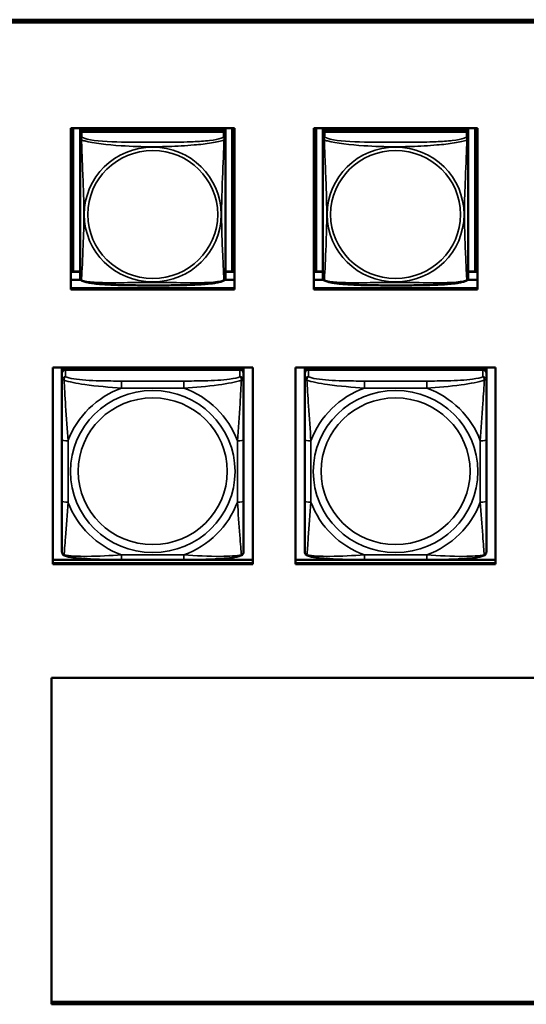
# Model space of a CAD drawing. Units: inches. Extents: x 2.8 to 94.4, y 2.2 to 45.2.
# Drawn here: x 43.4 to 45, y 13.6 to 16.8 of the extents above; entities that cross this region are included whole.
import ezdxf

# ---------------------------------------------------------------- set-up
doc = ezdxf.new("R2010")
doc.units = ezdxf.units.IN
doc.header["$MEASUREMENT"] = 0
doc.layers.add('Visible (ANSI)', color=7, linetype='Continuous', lineweight=50)
doc.layers.add('Visible Narrow (ANSI)', color=7, linetype='Continuous', lineweight=35)

msp = doc.modelspace()

# ---------------------------------------------------------------- linework, layer by layer
at = {"layer": 'Visible (ANSI)'}
for p, q in [((26.0726, 16.7985), (49.2562, 16.7985)), ((49.2562, 16.7927), (26.0726, 16.7927)), ((49.2562, 16.7892), (26.0726, 16.7892)), ((49.2168, 16.7927), (26.112, 16.7927)), ((43.5263, 16.445), (44.0587, 16.445)), ((43.5263, 15.9206), (43.5263, 16.445)), ((43.5336, 15.9789), (43.5336, 16.445)), ((43.5562, 16.445), (43.5562, 16.4415)), ((44.0287, 16.4415), (43.5562, 16.4415)), ((43.5562, 16.4415), (43.5562, 16.4339)), ((43.5562, 16.4415), (44.0287, 16.4415)), ((43.5562, 16.4415), (43.5562, 16.4415)), ((43.5562, 16.4282), (43.5562, 16.4339)), ((43.5562, 16.4339), (43.562, 16.4339)), ((44.0228, 16.4339), (43.5621, 16.4339)), ((44.0229, 16.4339), (44.0287, 16.4339)), ((44.0287, 16.445), (44.0287, 16.4415)), ((44.0287, 16.4415), (44.0287, 16.4339)), ((44.0287, 16.4415), (44.0287, 16.4415)), ((44.0287, 16.4339), (44.0287, 16.4281)), ((44.0513, 16.445), (44.0513, 15.9789)), ((44.0587, 16.445), (44.0587, 15.9206)), ((44.3163, 16.445), (44.8487, 16.445)), ((44.3163, 15.9206), (44.3163, 16.445)), ((44.3236, 15.9789), (44.3236, 16.445)), ((44.3462, 16.445), (44.3462, 16.4415)), ((44.8187, 16.4415), (44.3462, 16.4415)), ((44.3462, 16.4415), (44.3462, 16.4339)), ((44.3462, 16.4415), (44.8187, 16.4415)), ((44.3462, 16.4415), (44.3462, 16.4415)), ((44.3462, 16.4282), (44.3462, 16.4339)), ((44.3462, 16.4339), (44.352, 16.4339)), ((44.8128, 16.4339), (44.3521, 16.4339)), ((44.8129, 16.4339), (44.8187, 16.4339)), ((44.8187, 16.445), (44.8187, 16.4415)), ((44.8187, 16.4415), (44.8187, 16.4339)), ((44.8187, 16.4415), (44.8187, 16.4415)), ((44.8187, 16.4339), (44.8187, 16.4281)), ((44.8413, 16.445), (44.8413, 15.9789)), ((44.8487, 16.445), (44.8487, 15.9206)), ((43.5562, 16.4281), (43.5562, 16.412)), ((43.5562, 16.412), (43.5562, 15.9578)), ((44.0287, 16.412), (44.0287, 16.4281)), ((44.0287, 15.9578), (44.0287, 16.412)), ((44.3462, 16.4281), (44.3462, 16.412)), ((44.3462, 16.412), (44.3462, 15.9578)), ((44.8187, 16.412), (44.8187, 16.4281)), ((44.8187, 15.9578), (44.8187, 16.412)), ((43.5336, 15.9789), (43.5263, 15.9785)), ((43.5562, 15.9784), (43.5263, 15.9784)), ((43.5562, 15.9789), (43.5336, 15.9789)), ((44.0513, 15.9789), (44.0287, 15.9789)), ((44.0587, 15.9784), (44.0287, 15.9784)), ((44.0513, 15.9789), (44.0587, 15.9785)), ((44.3236, 15.9789), (44.3163, 15.9785)), ((44.3462, 15.9784), (44.3163, 15.9784)), ((44.3462, 15.9789), (44.3236, 15.9789)), ((44.8413, 15.9789), (44.8187, 15.9789)), ((44.8487, 15.9784), (44.8187, 15.9784)), ((44.8413, 15.9789), (44.8487, 15.9785)), ((43.5577, 15.9522), (43.5263, 15.9522)), ((43.5263, 15.9251), (44.0587, 15.9251)), ((43.5263, 15.9241), (44.0587, 15.9241)), ((44.0587, 15.9522), (44.0272, 15.9522)), ((44.3477, 15.9522), (44.3163, 15.9522)), ((44.3163, 15.9251), (44.8487, 15.9251)), ((44.3163, 15.9241), (44.8487, 15.9241)), ((44.8487, 15.9522), (44.8172, 15.9522)), ((44.0587, 15.9206), (43.5263, 15.9206)), ((44.8487, 15.9206), (44.3163, 15.9206)), ((43.4672, 15.0267), (43.4672, 15.6674)), ((43.4672, 15.6674), (44.1178, 15.6674)), ((43.4972, 15.6614), (43.4972, 15.6674)), ((44.0818, 15.6672), (43.5031, 15.6672)), ((43.5237, 15.6672), (43.5237, 15.6674)), ((43.5261, 15.6672), (43.5261, 15.6674)), ((44.0588, 15.6674), (44.0588, 15.6672)), ((44.0612, 15.6674), (44.0612, 15.6672)), ((44.0877, 15.6674), (44.0877, 15.6614)), ((44.1178, 15.6674), (44.1178, 15.0267)), ((44.2572, 15.0267), (44.2572, 15.6674)), ((44.2572, 15.6674), (44.9078, 15.6674)), ((44.2872, 15.6614), (44.2872, 15.6674)), ((44.8718, 15.6672), (44.2931, 15.6672)), ((44.3137, 15.6672), (44.3137, 15.6674)), ((44.3161, 15.6672), (44.3161, 15.6674)), ((44.8488, 15.6674), (44.8488, 15.6672)), ((44.8512, 15.6674), (44.8512, 15.6672)), ((44.8777, 15.6674), (44.8777, 15.6614)), ((44.9078, 15.6674), (44.9078, 15.0267)), ((43.4972, 15.6614), (43.4972, 15.6539)), ((43.4972, 15.6481), (43.4972, 15.6539)), ((43.4972, 15.6481), (43.4972, 15.6253)), ((43.5031, 15.6597), (44.0818, 15.6597)), ((44.0759, 15.6597), (43.509, 15.6597)), ((44.0877, 15.6539), (44.0877, 15.6614)), ((44.0877, 15.6539), (44.0877, 15.6481)), ((44.0877, 15.6253), (44.0877, 15.6481)), ((44.2872, 15.6614), (44.2872, 15.6539)), ((44.2872, 15.6481), (44.2872, 15.6539)), ((44.2872, 15.6481), (44.2872, 15.6253)), ((44.2931, 15.6597), (44.8718, 15.6597)), ((44.8659, 15.6597), (44.299, 15.6597)), ((44.8777, 15.6539), (44.8777, 15.6614)), ((44.8777, 15.6539), (44.8777, 15.6481)), ((44.8777, 15.6253), (44.8777, 15.6481)), ((43.4972, 15.6253), (43.4972, 15.4316)), ((44.0877, 15.4316), (44.0877, 15.6253)), ((44.2872, 15.6253), (44.2872, 15.4316)), ((44.8777, 15.4316), (44.8777, 15.6253)), ((43.4972, 15.4316), (43.4972, 15.2324)), ((44.0877, 15.2324), (44.0877, 15.4316)), ((44.2872, 15.4316), (44.2872, 15.2324)), ((44.8777, 15.2324), (44.8777, 15.4316)), ((43.4972, 15.2324), (43.4972, 15.067)), ((44.0877, 15.067), (44.0877, 15.2324)), ((44.2872, 15.2324), (44.2872, 15.067)), ((44.8777, 15.067), (44.8777, 15.2324)), ((43.4672, 15.0408), (44.1178, 15.0408)), ((43.4672, 15.0302), (44.1178, 15.0302)), ((44.1178, 15.0302), (43.4672, 15.0302)), ((44.1178, 15.0267), (43.4672, 15.0267)), ((43.8936, 15.0409), (43.6913, 15.0409)), ((44.2572, 15.0408), (44.9078, 15.0408)), ((44.2572, 15.0302), (44.9078, 15.0302)), ((44.9078, 15.0302), (44.2572, 15.0302)), ((44.9078, 15.0267), (44.2572, 15.0267)), ((44.6836, 15.0409), (44.4813, 15.0409)), ((43.4632, 13.595), (43.4632, 14.6574)), ((43.4632, 14.6574), (47.2821, 14.6574)), ((47.2821, 13.6032), (43.4632, 13.6032)), ((47.2821, 13.6032), (43.4632, 13.6032)), ((43.4632, 13.5985), (47.2821, 13.5985)), ((47.2821, 13.595), (43.4632, 13.595))]:
    msp.add_line(p, q, dxfattribs=at)
for centre, start, end in [((43.57, 15.9578), 180, 187.5461), ((44.0149, 15.9578), 352.4539, 360), ((44.36, 15.9578), 180, 187.5461), ((44.8049, 15.9578), 352.4539, 360)]:
    msp.add_arc(centre, 0.0138, start, end, dxfattribs=at)
for centre, major_axis, start_param, end_param in [((43.5621, 16.4281), (-0.00591, 0), 4.712389, 6.283185), ((44.0228, 16.4281), (0.00591, 0), 0, 1.570796), ((44.3521, 16.4281), (-0.00591, 0), 4.712389, 6.283185), ((44.8128, 16.4281), (0.00591, 0), 0, 1.570796), ((43.5031, 15.6614), (-0.00591, 0), 4.712389, 6.283185), ((44.0818, 15.6614), (0.00591, 0), 0, 1.570796), ((44.2931, 15.6614), (-0.00591, 0), 4.712389, 6.283185), ((44.8718, 15.6614), (0.00591, 0), 0, 1.570796), ((43.5031, 15.6539), (-0.00591, 0), 4.712389, 6.283185), ((43.509, 15.6481), (-0.0118, 0), 4.712389, 6.283185), ((44.0759, 15.6481), (0.0118, 0), 0, 1.570796), ((44.0818, 15.6539), (0.00591, 0), 0, 1.570796), ((44.2931, 15.6539), (-0.00591, 0), 4.712389, 6.283185), ((44.299, 15.6481), (-0.0118, 0), 4.712389, 6.283185), ((44.8659, 15.6481), (0.0118, 0), 0, 1.570796), ((44.8718, 15.6539), (0.00591, 0), 0, 1.570796)]:
    msp.add_ellipse(centre, major_axis=major_axis, ratio=0.984808, start_param=start_param, end_param=end_param, dxfattribs=at)
for points, knots in [([(43.5604, 15.9499), (43.5598, 15.9502), (43.5593, 15.9506), (43.5583, 15.9514), (43.5579, 15.9519), (43.5573, 15.9529), (43.5571, 15.9533), (43.5567, 15.9542), (43.5566, 15.9546), (43.5564, 15.9553), (43.5564, 15.9557), (43.5563, 15.956)], [0.02497113, 0.02497113, 0.02497113, 0.02497113, 0.03203261, 0.03203261, 0.03909409, 0.03909409, 0.04615557, 0.04615557, 0.05321705, 0.05321705, 0.06027853, 0.06027853, 0.06027853, 0.06027853]), ([(44.0245, 15.9499), (44.0251, 15.9502), (44.0256, 15.9506), (44.0266, 15.9514), (44.027, 15.9519), (44.0276, 15.9529), (44.0278, 15.9533), (44.0282, 15.9542), (44.0283, 15.9546), (44.0285, 15.9553), (44.0285, 15.9557), (44.0286, 15.956)], [0.02497113, 0.02497113, 0.02497113, 0.02497113, 0.03203261, 0.03203261, 0.03909409, 0.03909409, 0.04615557, 0.04615557, 0.05321705, 0.05321705, 0.06027853, 0.06027853, 0.06027853, 0.06027853]), ([(44.3504, 15.9499), (44.3498, 15.9502), (44.3493, 15.9506), (44.3483, 15.9514), (44.3479, 15.9519), (44.3473, 15.9529), (44.3471, 15.9533), (44.3467, 15.9542), (44.3466, 15.9546), (44.3464, 15.9553), (44.3464, 15.9557), (44.3463, 15.956)], [0.02497113, 0.02497113, 0.02497113, 0.02497113, 0.03203261, 0.03203261, 0.03909409, 0.03909409, 0.04615557, 0.04615557, 0.05321705, 0.05321705, 0.06027853, 0.06027853, 0.06027853, 0.06027853]), ([(44.8145, 15.9499), (44.8151, 15.9502), (44.8156, 15.9506), (44.8166, 15.9514), (44.817, 15.9519), (44.8176, 15.9529), (44.8178, 15.9533), (44.8182, 15.9542), (44.8183, 15.9546), (44.8185, 15.9553), (44.8185, 15.9557), (44.8186, 15.956)], [0.02497113, 0.02497113, 0.02497113, 0.02497113, 0.03203261, 0.03203261, 0.03909409, 0.03909409, 0.04615557, 0.04615557, 0.05321705, 0.05321705, 0.06027853, 0.06027853, 0.06027853, 0.06027853]), ([(44.0245, 15.9499), (44.021, 15.9482), (44.0175, 15.947), (44.0095, 15.9448), (44.0051, 15.9438), (43.9957, 15.9421), (43.9908, 15.9414), (43.9798, 15.9399), (43.9737, 15.9393), (43.96, 15.938), (43.9523, 15.9374), (43.9347, 15.9363), (43.9246, 15.9359), (43.9001, 15.935), (43.8856, 15.9347), (43.8542, 15.9342), (43.8371, 15.9341), (43.803, 15.9341), (43.7859, 15.934), (43.7518, 15.9341), (43.7347, 15.9342), (43.7006, 15.9346), (43.6834, 15.935), (43.653, 15.9362), (43.6397, 15.9369), (43.6185, 15.9385), (43.6104, 15.9393), (43.5967, 15.941), (43.591, 15.9418), (43.581, 15.9436), (43.5766, 15.9445), (43.5681, 15.9468), (43.5642, 15.948), (43.5604, 15.9499)], [-1.680262, -1.680262, -1.680262, -1.680262, -1.63036, -1.63036, -1.581705, -1.581705, -1.533846, -1.533846, -1.481001, -1.481001, -1.4192, -1.4192, -1.340893, -1.340893, -1.231233, -1.231233, -1.101488, -1.101488, -0.971744, -0.971744, -0.842, -0.842, -0.712255, -0.712255, -0.607602, -0.607602, -0.539811, -0.539811, -0.485502, -0.485502, -0.437309, -0.437309, -0.382819, -0.382819, -0.382819, -0.382819]), ([(44.8145, 15.9499), (44.811, 15.9482), (44.8075, 15.947), (44.7995, 15.9448), (44.7951, 15.9438), (44.7857, 15.9421), (44.7808, 15.9414), (44.7698, 15.9399), (44.7637, 15.9393), (44.75, 15.938), (44.7423, 15.9374), (44.7247, 15.9363), (44.7146, 15.9359), (44.6901, 15.935), (44.6756, 15.9347), (44.6442, 15.9342), (44.6271, 15.9341), (44.593, 15.9341), (44.5759, 15.934), (44.5418, 15.9341), (44.5247, 15.9342), (44.4906, 15.9346), (44.4734, 15.935), (44.443, 15.9362), (44.4297, 15.9369), (44.4085, 15.9385), (44.4004, 15.9393), (44.3867, 15.941), (44.381, 15.9418), (44.371, 15.9436), (44.3666, 15.9445), (44.3581, 15.9468), (44.3542, 15.948), (44.3504, 15.9499)], [-1.680262, -1.680262, -1.680262, -1.680262, -1.63036, -1.63036, -1.581705, -1.581705, -1.533846, -1.533846, -1.481001, -1.481001, -1.4192, -1.4192, -1.340893, -1.340893, -1.231233, -1.231233, -1.101488, -1.101488, -0.971744, -0.971744, -0.842, -0.842, -0.712255, -0.712255, -0.607602, -0.607602, -0.539811, -0.539811, -0.485502, -0.485502, -0.437309, -0.437309, -0.382819, -0.382819, -0.382819, -0.382819]), ([(43.5054, 15.0548), (43.5043, 15.0552), (43.5032, 15.0558), (43.5013, 15.0573), (43.5004, 15.0582), (43.4989, 15.0602), (43.4984, 15.0612), (43.4977, 15.0631), (43.4975, 15.064), (43.4972, 15.0656), (43.4972, 15.0663), (43.4972, 15.067)], [0.02688133, 0.02688133, 0.02688133, 0.02688133, 0.03215915, 0.03215915, 0.03743696, 0.03743696, 0.04271477, 0.04271477, 0.04799259, 0.04799259, 0.0532704, 0.0532704, 0.0532704, 0.0532704]), ([(44.0795, 15.0548), (44.0806, 15.0552), (44.0817, 15.0558), (44.0836, 15.0573), (44.0845, 15.0582), (44.086, 15.0602), (44.0865, 15.0612), (44.0872, 15.0631), (44.0874, 15.064), (44.0877, 15.0656), (44.0877, 15.0663), (44.0877, 15.067)], [0.02688133, 0.02688133, 0.02688133, 0.02688133, 0.03215915, 0.03215915, 0.03743696, 0.03743696, 0.04271477, 0.04271477, 0.04799259, 0.04799259, 0.0532704, 0.0532704, 0.0532704, 0.0532704]), ([(44.2954, 15.0548), (44.2943, 15.0552), (44.2932, 15.0558), (44.2913, 15.0573), (44.2904, 15.0582), (44.2889, 15.0602), (44.2884, 15.0612), (44.2877, 15.0631), (44.2875, 15.064), (44.2872, 15.0656), (44.2872, 15.0663), (44.2872, 15.067)], [0.02688133, 0.02688133, 0.02688133, 0.02688133, 0.03215915, 0.03215915, 0.03743696, 0.03743696, 0.04271477, 0.04271477, 0.04799259, 0.04799259, 0.0532704, 0.0532704, 0.0532704, 0.0532704]), ([(44.8695, 15.0548), (44.8706, 15.0552), (44.8717, 15.0558), (44.8736, 15.0573), (44.8745, 15.0582), (44.876, 15.0602), (44.8765, 15.0612), (44.8772, 15.0631), (44.8774, 15.064), (44.8777, 15.0656), (44.8777, 15.0663), (44.8777, 15.067)], [0.02688133, 0.02688133, 0.02688133, 0.02688133, 0.03215915, 0.03215915, 0.03743696, 0.03743696, 0.04271477, 0.04271477, 0.04799259, 0.04799259, 0.0532704, 0.0532704, 0.0532704, 0.0532704]), ([(43.6913, 15.0409), (43.6777, 15.0409), (43.664, 15.041), (43.6367, 15.0413), (43.6231, 15.0416), (43.5962, 15.0426), (43.5828, 15.0433), (43.5572, 15.0452), (43.545, 15.0465), (43.5231, 15.0498), (43.5139, 15.0516), (43.5056, 15.0547), (43.5055, 15.0548), (43.5054, 15.0548)], [0.2569517, 0.2569517, 0.2569517, 0.2569517, 0.360026, 0.360026, 0.4631003, 0.4631003, 0.5661746, 0.5661746, 0.6692488, 0.6692488, 0.7711951, 0.7711951, 0.7723231, 0.7723231, 0.7723231, 0.7723231]), ([(44.0795, 15.0548), (44.0712, 15.0516), (44.0618, 15.0498), (44.04, 15.0465), (44.028, 15.0452), (44.0024, 15.0433), (43.9891, 15.0426), (43.9622, 15.0416), (43.9486, 15.0413), (43.9212, 15.041), (43.9075, 15.0409), (43.8938, 15.0409), (43.8937, 15.0409), (43.8936, 15.0409)], [-0.771957, -0.771957, -0.771957, -0.771957, -0.6689563, -0.6689563, -0.5668794, -0.5668794, -0.4638788, -0.4638788, -0.3608781, -0.3608781, -0.2578775, -0.2578775, -0.2569537, -0.2569537, -0.2569537, -0.2569537]), ([(44.4813, 15.0409), (44.4677, 15.0409), (44.454, 15.041), (44.4267, 15.0413), (44.4131, 15.0416), (44.3862, 15.0426), (44.3728, 15.0433), (44.3472, 15.0452), (44.335, 15.0465), (44.3131, 15.0498), (44.3039, 15.0516), (44.2956, 15.0547), (44.2955, 15.0548), (44.2954, 15.0548)], [0.2569517, 0.2569517, 0.2569517, 0.2569517, 0.360026, 0.360026, 0.4631003, 0.4631003, 0.5661746, 0.5661746, 0.6692488, 0.6692488, 0.7711951, 0.7711951, 0.7723231, 0.7723231, 0.7723231, 0.7723231]), ([(44.8695, 15.0548), (44.8612, 15.0516), (44.8518, 15.0498), (44.83, 15.0465), (44.818, 15.0452), (44.7924, 15.0433), (44.7791, 15.0426), (44.7522, 15.0416), (44.7386, 15.0413), (44.7112, 15.041), (44.6975, 15.0409), (44.6838, 15.0409), (44.6837, 15.0409), (44.6836, 15.0409)], [-0.771957, -0.771957, -0.771957, -0.771957, -0.6689563, -0.6689563, -0.5668794, -0.5668794, -0.4638788, -0.4638788, -0.3608781, -0.3608781, -0.2578775, -0.2578775, -0.2569537, -0.2569537, -0.2569537, -0.2569537])]:
    msp.add_open_spline(points, degree=3, knots=knots, dxfattribs=at)
at = {"layer": 'Visible Narrow (ANSI)'}
for p, q in [((43.5621, 16.4178), (43.5621, 16.4339)), ((44.0228, 16.4339), (44.0228, 16.4178)), ((44.3521, 16.4178), (44.3521, 16.4339)), ((44.8128, 16.4339), (44.8128, 16.4178)), ((43.5031, 15.6597), (43.5031, 15.6672)), ((44.0818, 15.6672), (44.0818, 15.6597)), ((44.2931, 15.6597), (44.2931, 15.6672)), ((44.8718, 15.6672), (44.8718, 15.6597)), ((43.509, 15.6369), (43.509, 15.6597)), ((44.0759, 15.6597), (44.0759, 15.6369)), ((44.299, 15.6369), (44.299, 15.6597)), ((44.8659, 15.6597), (44.8659, 15.6369)), ((43.6913, 15.6228), (43.6913, 15.6)), ((43.8936, 15.6228), (43.6913, 15.6228)), ((43.8936, 15.6228), (43.8936, 15.6)), ((44.4813, 15.6228), (44.4813, 15.6)), ((44.6836, 15.6228), (44.4813, 15.6228)), ((44.6836, 15.6228), (44.6836, 15.6)), ((43.6913, 15.6), (43.8936, 15.6)), ((44.4813, 15.6), (44.6836, 15.6)), ((43.5169, 15.229), (43.5169, 15.4282)), ((44.068, 15.4282), (44.068, 15.229)), ((44.3069, 15.229), (44.3069, 15.4282)), ((44.858, 15.4282), (44.858, 15.229)), ((43.8936, 15.0572), (43.6913, 15.0572)), ((43.6913, 15.0409), (43.6913, 15.0572)), ((43.8936, 15.0409), (43.8936, 15.0572)), ((44.6836, 15.0572), (44.4813, 15.0572)), ((44.4813, 15.0409), (44.4813, 15.0572)), ((44.6836, 15.0409), (44.6836, 15.0572))]:
    msp.add_line(p, q, dxfattribs=at)
for centre, major_axis, ratio, start_param, end_param in [((43.5621, 16.412), (-0.00591, 0), 0.984808, 4.712389, 6.283185), ((44.0228, 16.412), (0.00591, 0), 0.984808, 0, 1.570796), ((44.3521, 16.412), (-0.00591, 0), 0.984808, 4.712389, 6.283185), ((44.8128, 16.412), (0.00591, 0), 0.984808, 0, 1.570796), ((43.509, 15.6253), (-0.0118, 0), 0.984808, 4.712389, 6.283185), ((44.0759, 15.6253), (0.0118, 0), 0.984808, 0, 1.570796), ((44.299, 15.6253), (-0.0118, 0), 0.984808, 4.712389, 6.283185), ((44.8659, 15.6253), (0.0118, 0), 0.984808, 0, 1.570796), ((43.7924, 15.3286), (-0.2936, 0), 0.984808, 5.064156, 5.931419), ((43.7924, 15.3286), (0.2936, 0), 0.984808, 0.351767, 1.21903), ((44.5824, 15.3286), (-0.2936, 0), 0.984808, 5.064156, 5.931419), ((44.5824, 15.3286), (0.2936, 0), 0.984808, 0.351767, 1.21903), ((43.5169, 15.4316), (-0.0197, 0), 0.173648, 0, 1.570796), ((44.068, 15.4316), (0.0197, 0), 0.173648, 4.712389, 6.283185), ((44.3069, 15.4316), (-0.0197, 0), 0.173648, 0, 1.570796), ((44.858, 15.4316), (0.0197, 0), 0.173648, 4.712389, 6.283185), ((43.5169, 15.2324), (-0.0197, 0), 0.173648, 0, 1.570796), ((43.7924, 15.3286), (-0.2936, 0), 0.984808, 0.351767, 1.21903), ((43.7924, 15.3286), (0.2936, 0), 0.984808, 5.064156, 5.931419), ((44.068, 15.2324), (0.0197, 0), 0.173648, 4.712389, 6.283185), ((44.3069, 15.2324), (-0.0197, 0), 0.173648, 0, 1.570796), ((44.5824, 15.3286), (-0.2936, 0), 0.984808, 0.351767, 1.21903), ((44.5824, 15.3286), (0.2936, 0), 0.984808, 5.064156, 5.931419), ((44.858, 15.2324), (0.0197, 0), 0.173648, 4.712389, 6.283185)]:
    msp.add_ellipse(centre, major_axis=major_axis, ratio=ratio, start_param=start_param, end_param=end_param, dxfattribs=at)
for centre, major_axis in [((43.7924, 16.1645), (-0.2227, 0)), ((43.7924, 16.1647), (0.2113, 0)), ((44.5824, 16.1645), (-0.2227, 0)), ((44.5824, 16.1647), (0.2113, 0)), ((43.7924, 15.3286), (-0.2678, 0)), ((44.5824, 15.3286), (-0.2678, 0)), ((43.7924, 15.3293), (0.2424, 0)), ((44.5824, 15.3293), (0.2424, 0))]:
    msp.add_ellipse(centre, major_axis=major_axis, ratio=0.984808, dxfattribs=at)
for points, knots in [([(43.5562, 16.412), (43.5562, 16.4117), (43.5562, 16.4115), (43.5563, 16.4111), (43.5563, 16.411), (43.5565, 16.4107), (43.5565, 16.4106), (43.5567, 16.4104), (43.5568, 16.4104), (43.557, 16.4101), (43.5572, 16.41), (43.5577, 16.4095), (43.5582, 16.4091), (43.5594, 16.4083), (43.56, 16.4078), (43.5608, 16.4072)], [-0.0844808, -0.0844808, -0.0844808, -0.0844808, -0.06943799, -0.06943799, -0.05587828, -0.05587828, -0.04740346, -0.04740346, -0.04210669, -0.04210669, -0.03151317, -0.03151317, -0.01456352, -0.01456352, 0.00026741, 0.00026741, 0.00026741, 0.00026741]), ([(43.5608, 16.4072), (43.5606, 16.4084), (43.5605, 16.4093), (43.5604, 16.4113), (43.5604, 16.4121), (43.5606, 16.4134), (43.5607, 16.4138), (43.5609, 16.4144), (43.5609, 16.4146), (43.5611, 16.4151), (43.5612, 16.4153), (43.5614, 16.416), (43.5616, 16.4164), (43.5619, 16.4171), (43.562, 16.4174), (43.5621, 16.4178)], [-0.00026741, -0.00026741, -0.00026741, -0.00026741, 0.01456352, 0.01456352, 0.03151317, 0.03151317, 0.04210669, 0.04210669, 0.04740346, 0.04740346, 0.05587828, 0.05587828, 0.06943799, 0.06943799, 0.0844808, 0.0844808, 0.0844808, 0.0844808]), ([(43.5608, 15.9509), (43.5609, 15.9526), (43.561, 15.955), (43.5612, 15.958), (43.5623, 15.9786), (43.5644, 16.0221), (43.5661, 16.0638), (43.5675, 16.0973), (43.5685, 16.131), (43.5685, 16.1645), (43.5685, 16.1813), (43.5682, 16.1981), (43.5678, 16.2152), (43.5671, 16.2424), (43.566, 16.2705), (43.5648, 16.2991), (43.564, 16.3192), (43.5631, 16.3396), (43.5624, 16.3587), (43.5617, 16.3777), (43.5611, 16.3952), (43.5608, 16.4072)], [-1.657319, -1.657319, -1.657319, -1.657319, -1.610774, -1.610774, -1.610774, -1.289425, -1.289425, -1.289425, -1.03154, -1.03154, -1.03154, -0.902598, -0.902598, -0.902598, -0.69629, -0.69629, -0.69629, -0.550532, -0.550532, -0.550532, -0.405761, -0.405761, -0.405761, -0.405761]), ([(43.5608, 16.4072), (43.5636, 16.4061), (43.5671, 16.4049), (43.5711, 16.4038), (43.5987, 16.396), (43.6457, 16.3912), (43.6893, 16.3884), (43.7242, 16.3861), (43.7584, 16.3851), (43.7924, 16.3851), (43.8095, 16.3851), (43.8265, 16.3854), (43.8437, 16.3859), (43.8712, 16.3868), (43.8993, 16.3883), (43.927, 16.3908), (43.9466, 16.3925), (43.9659, 16.3947), (43.9832, 16.3974), (44.0004, 16.4002), (44.0153, 16.4036), (44.0241, 16.4072)], [-1.657319, -1.657319, -1.657319, -1.657319, -1.610774, -1.610774, -1.610774, -1.289425, -1.289425, -1.289425, -1.03154, -1.03154, -1.03154, -0.902598, -0.902598, -0.902598, -0.69629, -0.69629, -0.69629, -0.550532, -0.550532, -0.550532, -0.405761, -0.405761, -0.405761, -0.405761]), ([(44.0228, 16.4178), (44.0222, 16.416), (44.0195, 16.4142), (44.0151, 16.4125), (44.0069, 16.4095), (43.993, 16.407), (43.9769, 16.4052), (43.9608, 16.4034), (43.9425, 16.4022), (43.9239, 16.4014), (43.8976, 16.4002), (43.8703, 16.3998), (43.8432, 16.3997), (43.8263, 16.3996), (43.8094, 16.3995), (43.7924, 16.3995), (43.7586, 16.3995), (43.7247, 16.3996), (43.691, 16.4004), (43.649, 16.4014), (43.6051, 16.4038), (43.5796, 16.4097), (43.5695, 16.4121), (43.5631, 16.4149), (43.5621, 16.4178)], [0.325731, 0.325731, 0.325731, 0.325731, 0.404774, 0.404774, 0.404774, 0.550532, 0.550532, 0.550532, 0.69629, 0.69629, 0.69629, 0.902598, 0.902598, 0.902598, 1.03154, 1.03154, 1.03154, 1.289425, 1.289425, 1.289425, 1.610774, 1.610774, 1.610774, 1.73735, 1.73735, 1.73735, 1.73735]), ([(44.0241, 16.4072), (44.024, 16.4034), (44.0239, 16.3989), (44.0237, 16.394), (44.0226, 16.3601), (44.0205, 16.3111), (44.0188, 16.2671), (44.0174, 16.2318), (44.0164, 16.1981), (44.0164, 16.1645), (44.0164, 16.1477), (44.0167, 16.131), (44.0171, 16.1142), (44.0178, 16.0873), (44.0189, 16.06), (44.0201, 16.0341), (44.0209, 16.0157), (44.0218, 15.998), (44.0225, 15.983), (44.0232, 15.9682), (44.0238, 15.9563), (44.0241, 15.9509)], [-1.657319, -1.657319, -1.657319, -1.657319, -1.610774, -1.610774, -1.610774, -1.289425, -1.289425, -1.289425, -1.03154, -1.03154, -1.03154, -0.902598, -0.902598, -0.902598, -0.69629, -0.69629, -0.69629, -0.550532, -0.550532, -0.550532, -0.405761, -0.405761, -0.405761, -0.405761]), ([(44.0228, 16.4178), (44.0228, 16.4174), (44.023, 16.4171), (44.0233, 16.4164), (44.0235, 16.416), (44.0237, 16.4153), (44.0238, 16.4151), (44.024, 16.4146), (44.024, 16.4144), (44.0242, 16.4138), (44.0243, 16.4134), (44.0245, 16.4121), (44.0245, 16.4113), (44.0244, 16.4093), (44.0243, 16.4084), (44.0241, 16.4072)], [-0.0844808, -0.0844808, -0.0844808, -0.0844808, -0.06943799, -0.06943799, -0.05587828, -0.05587828, -0.04740346, -0.04740346, -0.04210669, -0.04210669, -0.03151317, -0.03151317, -0.01456352, -0.01456352, 0.00026741, 0.00026741, 0.00026741, 0.00026741]), ([(44.0241, 16.4072), (44.0249, 16.4078), (44.0255, 16.4083), (44.0267, 16.4091), (44.0272, 16.4095), (44.0277, 16.41), (44.0279, 16.4101), (44.0281, 16.4104), (44.0282, 16.4104), (44.0284, 16.4106), (44.0284, 16.4107), (44.0286, 16.411), (44.0286, 16.4111), (44.0287, 16.4115), (44.0287, 16.4117), (44.0287, 16.412)], [-0.00026741, -0.00026741, -0.00026741, -0.00026741, 0.01456352, 0.01456352, 0.03151317, 0.03151317, 0.04210669, 0.04210669, 0.04740346, 0.04740346, 0.05587828, 0.05587828, 0.06943799, 0.06943799, 0.0844808, 0.0844808, 0.0844808, 0.0844808]), ([(44.3462, 16.412), (44.3462, 16.4117), (44.3462, 16.4115), (44.3463, 16.4111), (44.3463, 16.411), (44.3465, 16.4107), (44.3465, 16.4106), (44.3467, 16.4104), (44.3468, 16.4104), (44.347, 16.4101), (44.3472, 16.41), (44.3477, 16.4095), (44.3482, 16.4091), (44.3494, 16.4083), (44.35, 16.4078), (44.3508, 16.4072)], [-0.0844808, -0.0844808, -0.0844808, -0.0844808, -0.06943799, -0.06943799, -0.05587828, -0.05587828, -0.04740346, -0.04740346, -0.04210669, -0.04210669, -0.03151317, -0.03151317, -0.01456352, -0.01456352, 0.00026741, 0.00026741, 0.00026741, 0.00026741]), ([(44.3508, 16.4072), (44.3506, 16.4084), (44.3505, 16.4093), (44.3504, 16.4113), (44.3504, 16.4121), (44.3506, 16.4134), (44.3507, 16.4138), (44.3509, 16.4144), (44.3509, 16.4146), (44.3511, 16.4151), (44.3512, 16.4153), (44.3514, 16.416), (44.3516, 16.4164), (44.3519, 16.4171), (44.352, 16.4174), (44.3521, 16.4178)], [-0.00026741, -0.00026741, -0.00026741, -0.00026741, 0.01456352, 0.01456352, 0.03151317, 0.03151317, 0.04210669, 0.04210669, 0.04740346, 0.04740346, 0.05587828, 0.05587828, 0.06943799, 0.06943799, 0.0844808, 0.0844808, 0.0844808, 0.0844808]), ([(44.3508, 15.9509), (44.3509, 15.9526), (44.351, 15.955), (44.3512, 15.958), (44.3523, 15.9786), (44.3544, 16.0221), (44.3561, 16.0638), (44.3575, 16.0973), (44.3585, 16.131), (44.3585, 16.1645), (44.3585, 16.1813), (44.3582, 16.1981), (44.3578, 16.2152), (44.3571, 16.2424), (44.356, 16.2705), (44.3548, 16.2991), (44.354, 16.3192), (44.3531, 16.3396), (44.3524, 16.3587), (44.3517, 16.3777), (44.3511, 16.3952), (44.3508, 16.4072)], [-1.657319, -1.657319, -1.657319, -1.657319, -1.610774, -1.610774, -1.610774, -1.289425, -1.289425, -1.289425, -1.03154, -1.03154, -1.03154, -0.902598, -0.902598, -0.902598, -0.69629, -0.69629, -0.69629, -0.550532, -0.550532, -0.550532, -0.405761, -0.405761, -0.405761, -0.405761]), ([(44.3508, 16.4072), (44.3536, 16.4061), (44.3571, 16.4049), (44.3611, 16.4038), (44.3887, 16.396), (44.4357, 16.3912), (44.4793, 16.3884), (44.5142, 16.3861), (44.5484, 16.3851), (44.5824, 16.3851), (44.5995, 16.3851), (44.6165, 16.3854), (44.6337, 16.3859), (44.6612, 16.3868), (44.6893, 16.3883), (44.717, 16.3908), (44.7366, 16.3925), (44.7559, 16.3947), (44.7732, 16.3974), (44.7904, 16.4002), (44.8053, 16.4036), (44.8141, 16.4072)], [-1.657319, -1.657319, -1.657319, -1.657319, -1.610774, -1.610774, -1.610774, -1.289425, -1.289425, -1.289425, -1.03154, -1.03154, -1.03154, -0.902598, -0.902598, -0.902598, -0.69629, -0.69629, -0.69629, -0.550532, -0.550532, -0.550532, -0.405761, -0.405761, -0.405761, -0.405761]), ([(44.8128, 16.4178), (44.8122, 16.416), (44.8095, 16.4142), (44.8051, 16.4125), (44.7969, 16.4095), (44.783, 16.407), (44.7669, 16.4052), (44.7508, 16.4034), (44.7325, 16.4022), (44.7139, 16.4014), (44.6876, 16.4002), (44.6603, 16.3998), (44.6332, 16.3997), (44.6163, 16.3996), (44.5994, 16.3995), (44.5824, 16.3995), (44.5486, 16.3995), (44.5147, 16.3996), (44.481, 16.4004), (44.439, 16.4014), (44.3951, 16.4038), (44.3696, 16.4097), (44.3595, 16.4121), (44.3531, 16.4149), (44.3521, 16.4178)], [0.325731, 0.325731, 0.325731, 0.325731, 0.404774, 0.404774, 0.404774, 0.550532, 0.550532, 0.550532, 0.69629, 0.69629, 0.69629, 0.902598, 0.902598, 0.902598, 1.03154, 1.03154, 1.03154, 1.289425, 1.289425, 1.289425, 1.610774, 1.610774, 1.610774, 1.73735, 1.73735, 1.73735, 1.73735]), ([(44.8141, 16.4072), (44.814, 16.4034), (44.8139, 16.3989), (44.8137, 16.394), (44.8126, 16.3601), (44.8105, 16.3111), (44.8088, 16.2671), (44.8074, 16.2318), (44.8064, 16.1981), (44.8064, 16.1645), (44.8064, 16.1477), (44.8067, 16.131), (44.8071, 16.1142), (44.8078, 16.0873), (44.8089, 16.06), (44.8101, 16.0341), (44.8109, 16.0157), (44.8118, 15.998), (44.8125, 15.983), (44.8132, 15.9682), (44.8138, 15.9563), (44.8141, 15.9509)], [-1.657319, -1.657319, -1.657319, -1.657319, -1.610774, -1.610774, -1.610774, -1.289425, -1.289425, -1.289425, -1.03154, -1.03154, -1.03154, -0.902598, -0.902598, -0.902598, -0.69629, -0.69629, -0.69629, -0.550532, -0.550532, -0.550532, -0.405761, -0.405761, -0.405761, -0.405761]), ([(44.8128, 16.4178), (44.8128, 16.4174), (44.813, 16.4171), (44.8133, 16.4164), (44.8135, 16.416), (44.8137, 16.4153), (44.8138, 16.4151), (44.814, 16.4146), (44.814, 16.4144), (44.8142, 16.4138), (44.8143, 16.4134), (44.8145, 16.4121), (44.8145, 16.4113), (44.8144, 16.4093), (44.8143, 16.4084), (44.8141, 16.4072)], [-0.0844808, -0.0844808, -0.0844808, -0.0844808, -0.06943799, -0.06943799, -0.05587828, -0.05587828, -0.04740346, -0.04740346, -0.04210669, -0.04210669, -0.03151317, -0.03151317, -0.01456352, -0.01456352, 0.00026741, 0.00026741, 0.00026741, 0.00026741]), ([(44.8141, 16.4072), (44.8149, 16.4078), (44.8155, 16.4083), (44.8167, 16.4091), (44.8172, 16.4095), (44.8177, 16.41), (44.8179, 16.4101), (44.8181, 16.4104), (44.8182, 16.4104), (44.8184, 16.4106), (44.8184, 16.4107), (44.8186, 16.411), (44.8186, 16.4111), (44.8187, 16.4115), (44.8187, 16.4117), (44.8187, 16.412)], [-0.00026741, -0.00026741, -0.00026741, -0.00026741, 0.01456352, 0.01456352, 0.03151317, 0.03151317, 0.04210669, 0.04210669, 0.04740346, 0.04740346, 0.05587828, 0.05587828, 0.06943799, 0.06943799, 0.0844808, 0.0844808, 0.0844808, 0.0844808]), ([(43.5608, 15.9509), (43.56, 15.9511), (43.5594, 15.9513), (43.5582, 15.952), (43.5577, 15.9525), (43.5572, 15.9533), (43.557, 15.9537), (43.5568, 15.9542), (43.5567, 15.9544), (43.5565, 15.9549), (43.5565, 15.9552), (43.5564, 15.9557), (43.5564, 15.9558), (43.5563, 15.956)], [-0.00026741, -0.00026741, -0.00026741, -0.00026741, 0.01456352, 0.01456352, 0.03151317, 0.03151317, 0.04210669, 0.04210669, 0.04740346, 0.04740346, 0.05587828, 0.05587828, 0.06027853, 0.06027853, 0.06027853, 0.06027853]), ([(44.0286, 15.956), (44.0285, 15.9558), (44.0285, 15.9557), (44.0284, 15.9552), (44.0284, 15.9549), (44.0282, 15.9544), (44.0281, 15.9542), (44.0279, 15.9537), (44.0277, 15.9533), (44.0272, 15.9525), (44.0267, 15.952), (44.0255, 15.9513), (44.0249, 15.9511), (44.0241, 15.9509)], [-0.06027853, -0.06027853, -0.06027853, -0.06027853, -0.05587828, -0.05587828, -0.04740346, -0.04740346, -0.04210669, -0.04210669, -0.03151317, -0.03151317, -0.01456352, -0.01456352, 0.00026741, 0.00026741, 0.00026741, 0.00026741]), ([(44.3508, 15.9509), (44.35, 15.9511), (44.3494, 15.9513), (44.3482, 15.952), (44.3477, 15.9525), (44.3472, 15.9533), (44.347, 15.9537), (44.3468, 15.9542), (44.3467, 15.9544), (44.3465, 15.9549), (44.3465, 15.9552), (44.3464, 15.9557), (44.3464, 15.9558), (44.3463, 15.956)], [-0.00026741, -0.00026741, -0.00026741, -0.00026741, 0.01456352, 0.01456352, 0.03151317, 0.03151317, 0.04210669, 0.04210669, 0.04740346, 0.04740346, 0.05587828, 0.05587828, 0.06027853, 0.06027853, 0.06027853, 0.06027853]), ([(44.8186, 15.956), (44.8185, 15.9558), (44.8185, 15.9557), (44.8184, 15.9552), (44.8184, 15.9549), (44.8182, 15.9544), (44.8181, 15.9542), (44.8179, 15.9537), (44.8177, 15.9533), (44.8172, 15.9525), (44.8167, 15.952), (44.8155, 15.9513), (44.8149, 15.9511), (44.8141, 15.9509)], [-0.06027853, -0.06027853, -0.06027853, -0.06027853, -0.05587828, -0.05587828, -0.04740346, -0.04740346, -0.04210669, -0.04210669, -0.03151317, -0.03151317, -0.01456352, -0.01456352, 0.00026741, 0.00026741, 0.00026741, 0.00026741]), ([(43.5604, 15.9499), (43.5604, 15.9499), (43.5604, 15.95), (43.5605, 15.9503), (43.5606, 15.9505), (43.5608, 15.9509)], [-0.02497113, -0.02497113, -0.02497113, -0.02497113, -0.01456352, -0.01456352, 0.00026741, 0.00026741, 0.00026741, 0.00026741]), ([(44.0241, 15.9509), (44.0213, 15.95), (44.0178, 15.9491), (44.0138, 15.9482), (43.9862, 15.9427), (43.9392, 15.942), (43.8956, 15.9425), (43.8607, 15.943), (43.8265, 15.9439), (43.7924, 15.9439), (43.7754, 15.9439), (43.7584, 15.9437), (43.7412, 15.9434), (43.7137, 15.943), (43.6856, 15.9423), (43.6579, 15.9424), (43.6383, 15.9425), (43.619, 15.943), (43.6017, 15.9443), (43.5845, 15.9457), (43.5696, 15.9479), (43.5608, 15.9509)], [-1.657319, -1.657319, -1.657319, -1.657319, -1.610774, -1.610774, -1.610774, -1.289425, -1.289425, -1.289425, -1.03154, -1.03154, -1.03154, -0.902598, -0.902598, -0.902598, -0.69629, -0.69629, -0.69629, -0.550532, -0.550532, -0.550532, -0.405761, -0.405761, -0.405761, -0.405761]), ([(44.0241, 15.9509), (44.0243, 15.9505), (44.0244, 15.9503), (44.0245, 15.95), (44.0245, 15.9499), (44.0245, 15.9499)], [-0.00026741, -0.00026741, -0.00026741, -0.00026741, 0.01456352, 0.01456352, 0.02497113, 0.02497113, 0.02497113, 0.02497113]), ([(44.3504, 15.9499), (44.3504, 15.9499), (44.3504, 15.95), (44.3505, 15.9503), (44.3506, 15.9505), (44.3508, 15.9509)], [-0.02497113, -0.02497113, -0.02497113, -0.02497113, -0.01456352, -0.01456352, 0.00026741, 0.00026741, 0.00026741, 0.00026741]), ([(44.8141, 15.9509), (44.8113, 15.95), (44.8078, 15.9491), (44.8038, 15.9482), (44.7762, 15.9427), (44.7292, 15.942), (44.6856, 15.9425), (44.6507, 15.943), (44.6165, 15.9439), (44.5824, 15.9439), (44.5654, 15.9439), (44.5484, 15.9437), (44.5312, 15.9434), (44.5037, 15.943), (44.4756, 15.9423), (44.4479, 15.9424), (44.4283, 15.9425), (44.409, 15.943), (44.3917, 15.9443), (44.3745, 15.9457), (44.3596, 15.9479), (44.3508, 15.9509)], [-1.657319, -1.657319, -1.657319, -1.657319, -1.610774, -1.610774, -1.610774, -1.289425, -1.289425, -1.289425, -1.03154, -1.03154, -1.03154, -0.902598, -0.902598, -0.902598, -0.69629, -0.69629, -0.69629, -0.550532, -0.550532, -0.550532, -0.405761, -0.405761, -0.405761, -0.405761]), ([(44.8141, 15.9509), (44.8143, 15.9505), (44.8144, 15.9503), (44.8145, 15.95), (44.8145, 15.9499), (44.8145, 15.9499)], [-0.00026741, -0.00026741, -0.00026741, -0.00026741, 0.01456352, 0.01456352, 0.02497113, 0.02497113, 0.02497113, 0.02497113]), ([(43.504, 15.6258), (43.504, 15.6269), (43.5041, 15.6279), (43.5043, 15.6299), (43.5045, 15.6308), (43.5049, 15.6322), (43.5051, 15.6327), (43.5055, 15.6334), (43.5056, 15.6336), (43.5059, 15.6342), (43.5061, 15.6345), (43.5067, 15.6352), (43.5071, 15.6357), (43.5079, 15.6364), (43.5085, 15.6367), (43.509, 15.6369)], [-0.00023197, -0.00023197, -0.00023197, -0.00023197, 0.00913095, 0.00913095, 0.01983142, 0.01983142, 0.02651922, 0.02651922, 0.02986312, 0.02986312, 0.03521335, 0.03521335, 0.04377373, 0.04377373, 0.0532704, 0.0532704, 0.0532704, 0.0532704]), ([(43.6913, 15.6228), (43.6676, 15.6228), (43.6437, 15.623), (43.6203, 15.6236), (43.5896, 15.6245), (43.5587, 15.6264), (43.5355, 15.63), (43.5235, 15.6319), (43.5138, 15.6343), (43.509, 15.6369)], [0.2569537, 0.2569537, 0.2569537, 0.2569537, 0.4371919, 0.4371919, 0.4371919, 0.6739428, 0.6739428, 0.6739428, 0.7963818, 0.7963818, 0.7963818, 0.7963818]), ([(44.0759, 15.6369), (44.0702, 15.6338), (44.0577, 15.631), (44.0425, 15.629), (44.019, 15.6259), (43.9899, 15.6243), (43.9608, 15.6235), (43.9387, 15.623), (43.916, 15.6228), (43.8936, 15.6228)], [-0.7968224, -0.7968224, -0.7968224, -0.7968224, -0.6514613, -0.6514613, -0.6514613, -0.427691, -0.427691, -0.427691, -0.2569517, -0.2569517, -0.2569517, -0.2569517]), ([(44.0759, 15.6369), (44.0764, 15.6367), (44.077, 15.6364), (44.0778, 15.6357), (44.0782, 15.6352), (44.0788, 15.6345), (44.079, 15.6342), (44.0793, 15.6336), (44.0794, 15.6334), (44.0798, 15.6327), (44.08, 15.6322), (44.0804, 15.6308), (44.0806, 15.6299), (44.0808, 15.6279), (44.0809, 15.6269), (44.0809, 15.6258)], [-0.0532704, -0.0532704, -0.0532704, -0.0532704, -0.04377373, -0.04377373, -0.03521335, -0.03521335, -0.02986312, -0.02986312, -0.02651922, -0.02651922, -0.01983142, -0.01983142, -0.00913095, -0.00913095, 0.00023197, 0.00023197, 0.00023197, 0.00023197]), ([(44.294, 15.6258), (44.294, 15.6269), (44.2941, 15.6279), (44.2943, 15.6299), (44.2945, 15.6308), (44.2949, 15.6322), (44.2951, 15.6327), (44.2955, 15.6334), (44.2956, 15.6336), (44.2959, 15.6342), (44.2961, 15.6345), (44.2967, 15.6352), (44.2971, 15.6357), (44.2979, 15.6364), (44.2985, 15.6367), (44.299, 15.6369)], [-0.00023197, -0.00023197, -0.00023197, -0.00023197, 0.00913095, 0.00913095, 0.01983142, 0.01983142, 0.02651922, 0.02651922, 0.02986312, 0.02986312, 0.03521335, 0.03521335, 0.04377373, 0.04377373, 0.0532704, 0.0532704, 0.0532704, 0.0532704]), ([(44.4813, 15.6228), (44.4576, 15.6228), (44.4337, 15.623), (44.4103, 15.6236), (44.3796, 15.6245), (44.3487, 15.6264), (44.3255, 15.63), (44.3135, 15.6319), (44.3038, 15.6343), (44.299, 15.6369)], [0.2569537, 0.2569537, 0.2569537, 0.2569537, 0.4371919, 0.4371919, 0.4371919, 0.6739428, 0.6739428, 0.6739428, 0.7963818, 0.7963818, 0.7963818, 0.7963818]), ([(44.8659, 15.6369), (44.8602, 15.6338), (44.8477, 15.631), (44.8325, 15.629), (44.809, 15.6259), (44.7799, 15.6243), (44.7508, 15.6235), (44.7287, 15.623), (44.706, 15.6228), (44.6836, 15.6228)], [-0.7968224, -0.7968224, -0.7968224, -0.7968224, -0.6514613, -0.6514613, -0.6514613, -0.427691, -0.427691, -0.427691, -0.2569517, -0.2569517, -0.2569517, -0.2569517]), ([(44.8659, 15.6369), (44.8664, 15.6367), (44.867, 15.6364), (44.8678, 15.6357), (44.8682, 15.6352), (44.8688, 15.6345), (44.869, 15.6342), (44.8693, 15.6336), (44.8694, 15.6334), (44.8698, 15.6327), (44.87, 15.6322), (44.8704, 15.6308), (44.8706, 15.6299), (44.8708, 15.6279), (44.8709, 15.6269), (44.8709, 15.6258)], [-0.0532704, -0.0532704, -0.0532704, -0.0532704, -0.04377373, -0.04377373, -0.03521335, -0.03521335, -0.02986312, -0.02986312, -0.02651922, -0.02651922, -0.01983142, -0.01983142, -0.00913095, -0.00913095, 0.00023197, 0.00023197, 0.00023197, 0.00023197]), ([(43.4972, 15.6253), (43.4972, 15.6256), (43.4972, 15.6258), (43.4975, 15.6262), (43.4977, 15.6264), (43.4981, 15.6266), (43.4982, 15.6266), (43.4985, 15.6267), (43.4987, 15.6267), (43.4991, 15.6268), (43.4994, 15.6268), (43.5003, 15.6267), (43.501, 15.6266), (43.5024, 15.6263), (43.5032, 15.6261), (43.504, 15.6258)], [-0.0532704, -0.0532704, -0.0532704, -0.0532704, -0.04377373, -0.04377373, -0.03521335, -0.03521335, -0.02986312, -0.02986312, -0.02651922, -0.02651922, -0.01983142, -0.01983142, -0.00913095, -0.00913095, 0.00023197, 0.00023197, 0.00023197, 0.00023197]), ([(43.504, 15.6258), (43.5189, 15.6203), (43.5444, 15.6154), (43.5711, 15.6115), (43.6104, 15.6059), (43.6521, 15.6023), (43.6913, 15.6)], [-0.7478145, -0.7478145, -0.7478145, -0.7478145, -0.5493956, -0.5493956, -0.5493956, -0.2569537, -0.2569537, -0.2569537, -0.2569537]), ([(43.5169, 15.4282), (43.5147, 15.4643), (43.5117, 15.5028), (43.5091, 15.5418), (43.507, 15.5728), (43.5051, 15.6045), (43.504, 15.6258)], [0.2569517, 0.2569517, 0.2569517, 0.2569517, 0.5303913, 0.5303913, 0.5303913, 0.7482818, 0.7482818, 0.7482818, 0.7482818]), ([(43.8936, 15.6), (43.9303, 15.6022), (43.9689, 15.6055), (44.006, 15.6105), (44.0356, 15.6145), (44.0644, 15.6197), (44.0809, 15.6258)], [0.2569517, 0.2569517, 0.2569517, 0.2569517, 0.5303913, 0.5303913, 0.5303913, 0.7482818, 0.7482818, 0.7482818, 0.7482818]), ([(44.0809, 15.6258), (44.0799, 15.6066), (44.0782, 15.5782), (44.0764, 15.55), (44.0736, 15.5083), (44.0704, 15.4669), (44.068, 15.4282)], [-0.7478145, -0.7478145, -0.7478145, -0.7478145, -0.5493956, -0.5493956, -0.5493956, -0.2569537, -0.2569537, -0.2569537, -0.2569537]), ([(44.0809, 15.6258), (44.0817, 15.6261), (44.0825, 15.6263), (44.0839, 15.6266), (44.0846, 15.6267), (44.0855, 15.6268), (44.0858, 15.6268), (44.0862, 15.6267), (44.0864, 15.6267), (44.0867, 15.6266), (44.0868, 15.6266), (44.0872, 15.6264), (44.0874, 15.6262), (44.0877, 15.6258), (44.0877, 15.6256), (44.0877, 15.6253)], [-0.00023197, -0.00023197, -0.00023197, -0.00023197, 0.00913095, 0.00913095, 0.01983142, 0.01983142, 0.02651922, 0.02651922, 0.02986312, 0.02986312, 0.03521335, 0.03521335, 0.04377373, 0.04377373, 0.0532704, 0.0532704, 0.0532704, 0.0532704]), ([(44.2872, 15.6253), (44.2872, 15.6256), (44.2872, 15.6258), (44.2875, 15.6262), (44.2877, 15.6264), (44.2881, 15.6266), (44.2882, 15.6266), (44.2885, 15.6267), (44.2887, 15.6267), (44.2891, 15.6268), (44.2894, 15.6268), (44.2903, 15.6267), (44.291, 15.6266), (44.2924, 15.6263), (44.2932, 15.6261), (44.294, 15.6258)], [-0.0532704, -0.0532704, -0.0532704, -0.0532704, -0.04377373, -0.04377373, -0.03521335, -0.03521335, -0.02986312, -0.02986312, -0.02651922, -0.02651922, -0.01983142, -0.01983142, -0.00913095, -0.00913095, 0.00023197, 0.00023197, 0.00023197, 0.00023197]), ([(44.294, 15.6258), (44.3089, 15.6203), (44.3344, 15.6154), (44.3611, 15.6115), (44.4004, 15.6059), (44.4421, 15.6023), (44.4813, 15.6)], [-0.7478145, -0.7478145, -0.7478145, -0.7478145, -0.5493956, -0.5493956, -0.5493956, -0.2569537, -0.2569537, -0.2569537, -0.2569537]), ([(44.3069, 15.4282), (44.3047, 15.4643), (44.3017, 15.5028), (44.2991, 15.5418), (44.297, 15.5728), (44.2951, 15.6045), (44.294, 15.6258)], [0.2569517, 0.2569517, 0.2569517, 0.2569517, 0.5303913, 0.5303913, 0.5303913, 0.7482818, 0.7482818, 0.7482818, 0.7482818]), ([(44.6836, 15.6), (44.7203, 15.6022), (44.7589, 15.6055), (44.796, 15.6105), (44.8256, 15.6145), (44.8544, 15.6197), (44.8709, 15.6258)], [0.2569517, 0.2569517, 0.2569517, 0.2569517, 0.5303913, 0.5303913, 0.5303913, 0.7482818, 0.7482818, 0.7482818, 0.7482818]), ([(44.8709, 15.6258), (44.8699, 15.6066), (44.8682, 15.5782), (44.8664, 15.55), (44.8636, 15.5083), (44.8604, 15.4669), (44.858, 15.4282)], [-0.7478145, -0.7478145, -0.7478145, -0.7478145, -0.5493956, -0.5493956, -0.5493956, -0.2569537, -0.2569537, -0.2569537, -0.2569537]), ([(44.8709, 15.6258), (44.8717, 15.6261), (44.8725, 15.6263), (44.8739, 15.6266), (44.8746, 15.6267), (44.8755, 15.6268), (44.8758, 15.6268), (44.8762, 15.6267), (44.8764, 15.6267), (44.8767, 15.6266), (44.8768, 15.6266), (44.8772, 15.6264), (44.8774, 15.6262), (44.8777, 15.6258), (44.8777, 15.6256), (44.8777, 15.6253)], [-0.00023197, -0.00023197, -0.00023197, -0.00023197, 0.00913095, 0.00913095, 0.01983142, 0.01983142, 0.02651922, 0.02651922, 0.02986312, 0.02986312, 0.03521335, 0.03521335, 0.04377373, 0.04377373, 0.0532704, 0.0532704, 0.0532704, 0.0532704]), ([(43.504, 15.0578), (43.505, 15.0678), (43.5067, 15.0896), (43.5085, 15.114), (43.5113, 15.1498), (43.5145, 15.1903), (43.5169, 15.229)], [-0.7478145, -0.7478145, -0.7478145, -0.7478145, -0.5493956, -0.5493956, -0.5493956, -0.2569537, -0.2569537, -0.2569537, -0.2569537]), ([(44.068, 15.229), (44.0702, 15.1929), (44.0732, 15.1552), (44.0758, 15.1211), (44.0779, 15.0938), (44.0798, 15.0688), (44.0809, 15.0578)], [0.2569517, 0.2569517, 0.2569517, 0.2569517, 0.5303913, 0.5303913, 0.5303913, 0.7482818, 0.7482818, 0.7482818, 0.7482818]), ([(44.294, 15.0578), (44.295, 15.0678), (44.2967, 15.0896), (44.2985, 15.114), (44.3013, 15.1498), (44.3045, 15.1903), (44.3069, 15.229)], [-0.7478145, -0.7478145, -0.7478145, -0.7478145, -0.5493956, -0.5493956, -0.5493956, -0.2569537, -0.2569537, -0.2569537, -0.2569537]), ([(44.858, 15.229), (44.8602, 15.1929), (44.8632, 15.1552), (44.8658, 15.1211), (44.8679, 15.0938), (44.8698, 15.0688), (44.8709, 15.0578)], [0.2569517, 0.2569517, 0.2569517, 0.2569517, 0.5303913, 0.5303913, 0.5303913, 0.7482818, 0.7482818, 0.7482818, 0.7482818]), ([(43.504, 15.0578), (43.5032, 15.058), (43.5024, 15.0583), (43.501, 15.0591), (43.5003, 15.0596), (43.4994, 15.0605), (43.4991, 15.0609), (43.4987, 15.0615), (43.4985, 15.0617), (43.4982, 15.0622), (43.4981, 15.0626), (43.4977, 15.0635), (43.4975, 15.0641), (43.4972, 15.0655), (43.4972, 15.0662), (43.4972, 15.067)], [-0.00023197, -0.00023197, -0.00023197, -0.00023197, 0.00913095, 0.00913095, 0.01983142, 0.01983142, 0.02651922, 0.02651922, 0.02986312, 0.02986312, 0.03521335, 0.03521335, 0.04377373, 0.04377373, 0.0532704, 0.0532704, 0.0532704, 0.0532704]), ([(43.5054, 15.0548), (43.5054, 15.0548), (43.5054, 15.0548), (43.5051, 15.0549), (43.5049, 15.055), (43.5045, 15.0555), (43.5043, 15.0558), (43.5041, 15.0567), (43.504, 15.0572), (43.504, 15.0578)], [-0.02688133, -0.02688133, -0.02688133, -0.02688133, -0.02651922, -0.02651922, -0.01983142, -0.01983142, -0.00913095, -0.00913095, 0.00023197, 0.00023197, 0.00023197, 0.00023197]), ([(43.6913, 15.0572), (43.6546, 15.055), (43.616, 15.0525), (43.5789, 15.0524), (43.5493, 15.0522), (43.5205, 15.0537), (43.504, 15.0578)], [0.2569517, 0.2569517, 0.2569517, 0.2569517, 0.5303913, 0.5303913, 0.5303913, 0.7482818, 0.7482818, 0.7482818, 0.7482818]), ([(44.0809, 15.0578), (44.066, 15.0541), (44.0405, 15.0525), (44.0138, 15.0524), (43.9745, 15.0522), (43.9328, 15.0549), (43.8936, 15.0572)], [-0.7478145, -0.7478145, -0.7478145, -0.7478145, -0.5493956, -0.5493956, -0.5493956, -0.2569537, -0.2569537, -0.2569537, -0.2569537]), ([(44.0809, 15.0578), (44.0809, 15.0572), (44.0808, 15.0567), (44.0806, 15.0558), (44.0804, 15.0555), (44.08, 15.055), (44.0798, 15.0549), (44.0795, 15.0548), (44.0795, 15.0548), (44.0795, 15.0548)], [-0.00023197, -0.00023197, -0.00023197, -0.00023197, 0.00913095, 0.00913095, 0.01983142, 0.01983142, 0.02651922, 0.02651922, 0.02688133, 0.02688133, 0.02688133, 0.02688133]), ([(44.0877, 15.067), (44.0877, 15.0662), (44.0877, 15.0655), (44.0874, 15.0641), (44.0872, 15.0635), (44.0868, 15.0626), (44.0867, 15.0622), (44.0864, 15.0617), (44.0862, 15.0615), (44.0858, 15.0609), (44.0855, 15.0605), (44.0846, 15.0596), (44.0839, 15.0591), (44.0825, 15.0583), (44.0817, 15.058), (44.0809, 15.0578)], [-0.0532704, -0.0532704, -0.0532704, -0.0532704, -0.04377373, -0.04377373, -0.03521335, -0.03521335, -0.02986312, -0.02986312, -0.02651922, -0.02651922, -0.01983142, -0.01983142, -0.00913095, -0.00913095, 0.00023197, 0.00023197, 0.00023197, 0.00023197]), ([(44.294, 15.0578), (44.2932, 15.058), (44.2924, 15.0583), (44.291, 15.0591), (44.2903, 15.0596), (44.2894, 15.0605), (44.2891, 15.0609), (44.2887, 15.0615), (44.2885, 15.0617), (44.2882, 15.0622), (44.2881, 15.0626), (44.2877, 15.0635), (44.2875, 15.0641), (44.2872, 15.0655), (44.2872, 15.0662), (44.2872, 15.067)], [-0.00023197, -0.00023197, -0.00023197, -0.00023197, 0.00913095, 0.00913095, 0.01983142, 0.01983142, 0.02651922, 0.02651922, 0.02986312, 0.02986312, 0.03521335, 0.03521335, 0.04377373, 0.04377373, 0.0532704, 0.0532704, 0.0532704, 0.0532704]), ([(44.2954, 15.0548), (44.2954, 15.0548), (44.2954, 15.0548), (44.2951, 15.0549), (44.2949, 15.055), (44.2945, 15.0555), (44.2943, 15.0558), (44.2941, 15.0567), (44.294, 15.0572), (44.294, 15.0578)], [-0.02688133, -0.02688133, -0.02688133, -0.02688133, -0.02651922, -0.02651922, -0.01983142, -0.01983142, -0.00913095, -0.00913095, 0.00023197, 0.00023197, 0.00023197, 0.00023197]), ([(44.4813, 15.0572), (44.4446, 15.055), (44.406, 15.0525), (44.3689, 15.0524), (44.3393, 15.0522), (44.3105, 15.0537), (44.294, 15.0578)], [0.2569517, 0.2569517, 0.2569517, 0.2569517, 0.5303913, 0.5303913, 0.5303913, 0.7482818, 0.7482818, 0.7482818, 0.7482818]), ([(44.8709, 15.0578), (44.856, 15.0541), (44.8305, 15.0525), (44.8038, 15.0524), (44.7645, 15.0522), (44.7228, 15.0549), (44.6836, 15.0572)], [-0.7478145, -0.7478145, -0.7478145, -0.7478145, -0.5493956, -0.5493956, -0.5493956, -0.2569537, -0.2569537, -0.2569537, -0.2569537]), ([(44.8709, 15.0578), (44.8709, 15.0572), (44.8708, 15.0567), (44.8706, 15.0558), (44.8704, 15.0555), (44.87, 15.055), (44.8698, 15.0549), (44.8695, 15.0548), (44.8695, 15.0548), (44.8695, 15.0548)], [-0.00023197, -0.00023197, -0.00023197, -0.00023197, 0.00913095, 0.00913095, 0.01983142, 0.01983142, 0.02651922, 0.02651922, 0.02688133, 0.02688133, 0.02688133, 0.02688133]), ([(44.8777, 15.067), (44.8777, 15.0662), (44.8777, 15.0655), (44.8774, 15.0641), (44.8772, 15.0635), (44.8768, 15.0626), (44.8767, 15.0622), (44.8764, 15.0617), (44.8762, 15.0615), (44.8758, 15.0609), (44.8755, 15.0605), (44.8746, 15.0596), (44.8739, 15.0591), (44.8725, 15.0583), (44.8717, 15.058), (44.8709, 15.0578)], [-0.0532704, -0.0532704, -0.0532704, -0.0532704, -0.04377373, -0.04377373, -0.03521335, -0.03521335, -0.02986312, -0.02986312, -0.02651922, -0.02651922, -0.01983142, -0.01983142, -0.00913095, -0.00913095, 0.00023197, 0.00023197, 0.00023197, 0.00023197])]:
    msp.add_open_spline(points, degree=3, knots=knots, dxfattribs=at)

doc.saveas('drawing.dxf')
